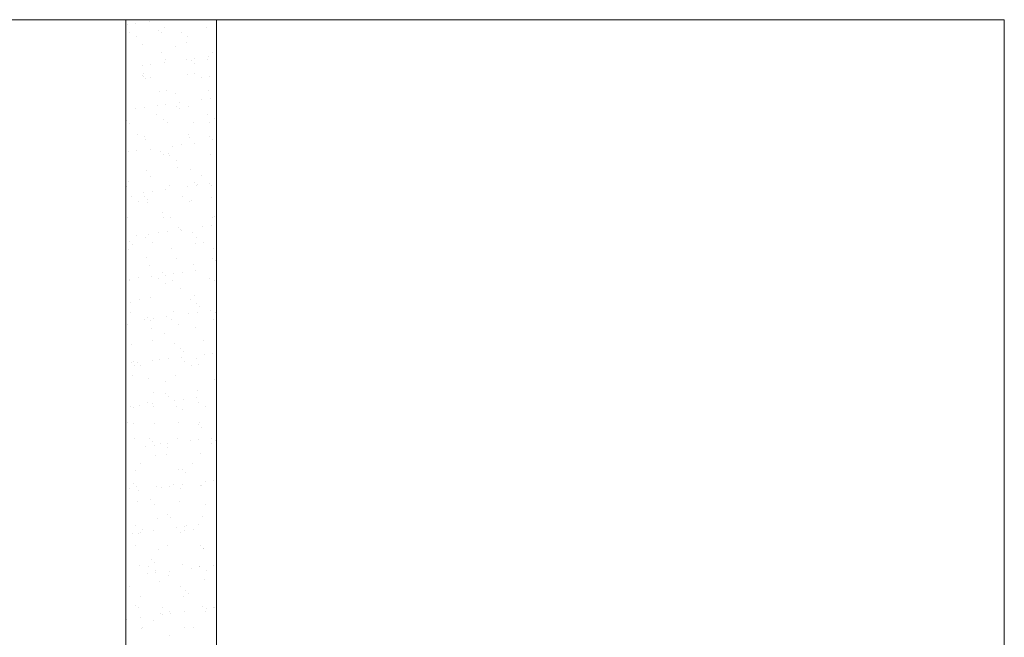
# Model space of a CAD drawing. Units: millimetres. Extents: x 7444 to 24179, y -8624 to 54382.
# Drawn here: x 16758 to 16910, y 50638 to 50734 of the extents above; entities that cross this region are included whole.
import ezdxf

# ---------------------------------------------------------------- set-up
doc = ezdxf.new("R2010")
doc.units = ezdxf.units.MM
doc.layers.get('0').update_dxf_attribs({"lineweight": 9})

msp = doc.modelspace()

# ---------------------------------------------------------------- linework, layer by layer
at = {"lineweight": 0}
for p, q in [((16909.989, 50734.129), (16658.989, 50734.129)), ((16773.989, 50619.129), (16773.989, 50734.129)), ((16773.989, 50734.129), (16787.989, 50734.129)), ((16774.171, 50733.349), (16774.171, 50733.349)), ((16775.493, 50733.523), (16775.493, 50733.523)), ((16777.558, 50733.794), (16777.558, 50733.794)), ((16779.943, 50732.904), (16779.943, 50732.904)), ((16786.441, 50732.873), (16786.441, 50732.873)), ((16787.989, 50637.173), (16787.989, 50734.129)), ((16909.989, 50543.129), (16909.989, 50734.129)), ((16774.599, 50732.137), (16774.599, 50732.137)), ((16775.67, 50731.455), (16775.67, 50731.455)), ((16778.991, 50732.499), (16778.991, 50732.499)), ((16779.459, 50732.07), (16779.459, 50732.07)), ((16782.509, 50732.152), (16782.509, 50732.152)), ((16783.58, 50731.469), (16783.58, 50731.469)), ((16776.518, 50730.275), (16776.518, 50730.275)), ((16781.669, 50730.045), (16781.669, 50730.045)), ((16783.378, 50730.523), (16783.378, 50730.523)), ((16779.526, 50728.999), (16779.526, 50728.999)), ((16784.672, 50728.155), (16784.672, 50728.155)), ((16786.737, 50728.426), (16786.737, 50728.426)), ((16787.436, 50729.013), (16787.436, 50729.013)), ((16774.034, 50727.815), (16774.034, 50727.815)), ((16776.513, 50727.08), (16776.513, 50727.08)), ((16777.835, 50727.254), (16777.835, 50727.254)), ((16779.9, 50727.526), (16779.9, 50727.526)), ((16780.103, 50728.01), (16780.103, 50728.01)), ((16783.35, 50727.981), (16783.35, 50727.981)), ((16784.197, 50727.728), (16784.197, 50727.728)), ((16784.665, 50727.299), (16784.665, 50727.299)), ((16786.601, 50727.979), (16786.601, 50727.979)), ((16776.562, 50725.499), (16776.562, 50725.499)), ((16776.651, 50725.777), (16776.651, 50725.777)), ((16776.678, 50725.381), (16776.678, 50725.381)), ((16777.03, 50725.07), (16777.03, 50725.07)), ((16777.722, 50725.095), (16777.722, 50725.095)), ((16783.538, 50725.628), (16783.538, 50725.628)), ((16784.56, 50725.791), (16784.56, 50725.791)), ((16785.632, 50725.109), (16785.632, 50725.109)), ((16786.875, 50725.274), (16786.875, 50725.274)), ((16779.24, 50723.045), (16779.24, 50723.045)), ((16780.263, 50723.116), (16780.263, 50723.116)), ((16781.578, 50722.638), (16781.578, 50722.638)), ((16786.761, 50723.085), (16786.761, 50723.085)), ((16778.854, 50720.812), (16778.854, 50720.812)), ((16780.177, 50720.986), (16780.177, 50720.986)), ((16781.768, 50720.728), (16781.768, 50720.728)), ((16782.242, 50721.258), (16782.242, 50721.258)), ((16783.698, 50720.734), (16783.698, 50720.734)), ((16785.692, 50721.712), (16785.692, 50721.712)), ((16787.014, 50721.886), (16787.014, 50721.886)), ((16775.404, 50720.358), (16775.404, 50720.358)), ((16776.838, 50720.487), (16776.838, 50720.487)), ((16778.702, 50719.417), (16778.702, 50719.417)), ((16782.236, 50720.299), (16782.236, 50720.299)), ((16786.612, 50719.431), (16786.612, 50719.431)), ((16774.132, 50718.499), (16774.132, 50718.499)), ((16774.6, 50718.07), (16774.6, 50718.07)), ((16779.773, 50718.734), (16779.773, 50718.734)), ((16780.423, 50718.222), (16780.423, 50718.222)), ((16784.446, 50718.275), (16784.446, 50718.275)), ((16786.921, 50718.19), (16786.921, 50718.19)), ((16787.683, 50718.749), (16787.683, 50718.749)), ((16775.719, 50716.263), (16775.719, 50716.263)), ((16776.81, 50716.045), (16776.81, 50716.045)), ((16783.629, 50716.278), (16783.629, 50716.278)), ((16786.974, 50715.958), (16786.974, 50715.958)), ((16776.998, 50715.593), (16776.998, 50715.593)), ((16781.196, 50714.544), (16781.196, 50714.544)), ((16782.518, 50714.718), (16782.518, 50714.718)), ((16783.858, 50715.84), (16783.858, 50715.84)), ((16784.583, 50714.99), (16784.583, 50714.99)), ((16787.442, 50715.529), (16787.442, 50715.529)), ((16774.359, 50713.644), (16774.359, 50713.644)), ((16775.681, 50713.818), (16775.681, 50713.818)), ((16777.746, 50714.09), (16777.746, 50714.09)), ((16779.338, 50713.729), (16779.338, 50713.729)), ((16779.806, 50713.3), (16779.806, 50713.3)), ((16780.584, 50713.328), (16780.584, 50713.328)), ((16780.753, 50713.056), (16780.753, 50713.056)), ((16787.081, 50713.296), (16787.081, 50713.296)), ((16781.824, 50712.374), (16781.824, 50712.374)), ((16777.158, 50710.699), (16777.158, 50710.699)), ((16777.77, 50709.903), (16777.77, 50709.903)), ((16782.016, 50711.275), (16782.016, 50711.275)), ((16784.018, 50710.946), (16784.018, 50710.946)), ((16785.68, 50709.917), (16785.68, 50709.917)), ((16774.095, 50708.349), (16774.095, 50708.349)), ((16774.381, 50709.045), (16774.381, 50709.045)), ((16780.744, 50708.433), (16780.744, 50708.433)), ((16784.544, 50708.958), (16784.544, 50708.958)), ((16784.86, 50708.45), (16784.86, 50708.45)), ((16785.012, 50708.529), (16785.012, 50708.529)), ((16786.925, 50708.722), (16786.925, 50708.722)), ((16787.241, 50708.402), (16787.241, 50708.402)), ((16776.701, 50707.376), (16776.701, 50707.376)), ((16778.023, 50707.55), (16778.023, 50707.55)), ((16780.088, 50707.822), (16780.088, 50707.822)), ((16783.538, 50708.276), (16783.538, 50708.276)), ((16774.895, 50706.681), (16774.895, 50706.681)), ((16775.966, 50705.999), (16775.966, 50705.999)), ((16776.909, 50706.729), (16776.909, 50706.729)), ((16777.318, 50705.805), (16777.318, 50705.805)), ((16777.377, 50706.3), (16777.377, 50706.3)), ((16782.805, 50706.696), (16782.805, 50706.696)), ((16783.876, 50706.013), (16783.876, 50706.013)), ((16784.178, 50706.052), (16784.178, 50706.052)), ((16787.222, 50706.504), (16787.222, 50706.504)), ((16779.587, 50704.275), (16779.587, 50704.275)), ((16774.255, 50703.454), (16774.255, 50703.454)), ((16779.822, 50703.542), (16779.822, 50703.542)), ((16780.904, 50703.539), (16780.904, 50703.539)), ((16787.401, 50703.508), (16787.401, 50703.508)), ((16787.732, 50703.557), (16787.732, 50703.557)), ((16777.478, 50700.911), (16777.478, 50700.911)), ((16779.043, 50701.108), (16779.043, 50701.108)), ((16780.365, 50701.282), (16780.365, 50701.282)), ((16782.115, 50701.958), (16782.115, 50701.958)), ((16782.43, 50701.554), (16782.43, 50701.554)), ((16782.583, 50701.529), (16782.583, 50701.529)), ((16784.338, 50701.158), (16784.338, 50701.158)), ((16785.88, 50702.008), (16785.88, 50702.008)), ((16787.202, 50702.182), (16787.202, 50702.182)), ((16774.479, 50699.729), (16774.479, 50699.729)), ((16774.947, 50699.3), (16774.947, 50699.3)), ((16775.593, 50700.654), (16775.593, 50700.654)), ((16776.946, 50700.321), (16776.946, 50700.321)), ((16778.017, 50699.639), (16778.017, 50699.639)), ((16784.793, 50699.505), (16784.793, 50699.505)), ((16784.856, 50700.335), (16784.856, 50700.335)), ((16785.927, 50699.653), (16785.927, 50699.653)), ((16774.415, 50698.56), (16774.415, 50698.56)), ((16781.064, 50698.645), (16781.064, 50698.645)), ((16787.561, 50698.614), (16787.561, 50698.614)), ((16777.157, 50697.275), (16777.157, 50697.275)), ((16781.873, 50697.182), (16781.873, 50697.182)), ((16784.498, 50696.264), (16784.498, 50696.264)), ((16787.321, 50697.188), (16787.321, 50697.188)), ((16787.789, 50696.759), (16787.789, 50696.759)), ((16777.638, 50696.016), (16777.638, 50696.016)), ((16779.685, 50694.959), (16779.685, 50694.959)), ((16781.385, 50694.84), (16781.385, 50694.84)), ((16782.707, 50695.014), (16782.707, 50695.014)), ((16784.772, 50695.286), (16784.772, 50695.286)), ((16774.548, 50693.94), (16774.548, 50693.94)), ((16774.575, 50693.666), (16774.575, 50693.666)), ((16775.87, 50694.114), (16775.87, 50694.114)), ((16777.935, 50694.385), (16777.935, 50694.385)), ((16778.997, 50693.961), (16778.997, 50693.961)), ((16780.069, 50693.278), (16780.069, 50693.278)), ((16780.153, 50694.53), (16780.153, 50694.53)), ((16781.224, 50693.751), (16781.224, 50693.751)), ((16786.907, 50693.975), (16786.907, 50693.975)), ((16787.721, 50693.72), (16787.721, 50693.72)), ((16787.978, 50693.293), (16787.978, 50693.293)), ((16782.363, 50692.505), (16782.363, 50692.505)), ((16774.728, 50690.275), (16774.728, 50690.275)), ((16776.015, 50690.807), (16776.015, 50690.807)), ((16777.798, 50691.122), (16777.798, 50691.122)), ((16783.925, 50690.822), (16783.925, 50690.822)), ((16784.658, 50691.37), (16784.658, 50691.37)), ((16784.891, 50690.188), (16784.891, 50690.188)), ((16774.735, 50688.772), (16774.735, 50688.772)), ((16781.384, 50688.857), (16781.384, 50688.857)), ((16783.727, 50688.572), (16783.727, 50688.572)), ((16785.049, 50688.746), (16785.049, 50688.746)), ((16785.36, 50689.759), (16785.36, 50689.759)), ((16787.114, 50689.017), (16787.114, 50689.017)), ((16787.881, 50688.826), (16787.881, 50688.826)), ((16776.89, 50687.671), (16776.89, 50687.671)), ((16777.256, 50687.959), (16777.256, 50687.959)), ((16777.724, 50687.53), (16777.724, 50687.53)), ((16778.212, 50687.845), (16778.212, 50687.845)), ((16780.277, 50688.117), (16780.277, 50688.117)), ((16781.049, 50687.6), (16781.049, 50687.6)), ((16787.569, 50687.734), (16787.569, 50687.734)), ((16774.21, 50686.903), (16774.21, 50686.903)), ((16777.958, 50686.228), (16777.958, 50686.228)), ((16779.934, 50685.505), (16779.934, 50685.505)), ((16782.12, 50686.918), (16782.12, 50686.918)), ((16784.818, 50686.475), (16784.818, 50686.475)), ((16778.066, 50684.447), (16778.066, 50684.447)), ((16781.544, 50683.963), (16781.544, 50683.963)), ((16785.976, 50684.461), (16785.976, 50684.461)), ((16774.895, 50683.878), (16774.895, 50683.878)), ((16782.462, 50683.188), (16782.462, 50683.188)), ((16782.93, 50682.759), (16782.93, 50682.759)), ((16787.391, 50682.477), (16787.391, 50682.477)), ((16774.826, 50680.959), (16774.826, 50680.959)), ((16775.19, 50681.225), (16775.19, 50681.225)), ((16775.781, 50680.949), (16775.781, 50680.949)), ((16778.118, 50681.334), (16778.118, 50681.334)), ((16779.232, 50681.403), (16779.232, 50681.403)), ((16780.554, 50681.577), (16780.554, 50681.577)), ((16782.619, 50681.849), (16782.619, 50681.849)), ((16783.1, 50681.24), (16783.1, 50681.24)), ((16784.978, 50681.581), (16784.978, 50681.581)), ((16786.069, 50682.303), (16786.069, 50682.303)), ((16775.294, 50680.53), (16775.294, 50680.53)), ((16776.261, 50680.543), (16776.261, 50680.543)), ((16784.171, 50680.557), (16784.171, 50680.557)), ((16785.14, 50680.734), (16785.14, 50680.734)), ((16775.055, 50678.984), (16775.055, 50678.984)), ((16777.504, 50678.505), (16777.504, 50678.505)), ((16780.117, 50678.086), (16780.117, 50678.086)), ((16781.704, 50679.069), (16781.704, 50679.069)), ((16787.668, 50678.418), (16787.668, 50678.418)), ((16778.278, 50676.44), (16778.278, 50676.44)), ((16785.138, 50676.687), (16785.138, 50676.687)), ((16777.242, 50674.865), (16777.242, 50674.865)), ((16780.032, 50676.189), (16780.032, 50676.189)), ((16780.501, 50675.76), (16780.501, 50675.76)), ((16781.573, 50675.135), (16781.573, 50675.135)), ((16782.895, 50675.309), (16782.895, 50675.309)), ((16784.96, 50675.581), (16784.96, 50675.581)), ((16785.152, 50674.879), (16785.152, 50674.879)), ((16774.736, 50674.235), (16774.736, 50674.235)), ((16775.215, 50674.09), (16775.215, 50674.09)), ((16776.058, 50674.409), (16776.058, 50674.409)), ((16778.123, 50674.681), (16778.123, 50674.681)), ((16778.313, 50674.183), (16778.313, 50674.183)), ((16781.864, 50674.174), (16781.864, 50674.174)), ((16782.71, 50673.735), (16782.71, 50673.735)), ((16786.223, 50674.197), (16786.223, 50674.197)), ((16774.259, 50671.712), (16774.259, 50671.712)), ((16782.169, 50671.726), (16782.169, 50671.726)), ((16785.298, 50671.793), (16785.298, 50671.793)), ((16775.075, 50671.505), (16775.075, 50671.505)), ((16778.438, 50671.546), (16778.438, 50671.546)), ((16785.238, 50671.418), (16785.238, 50671.418)), ((16785.707, 50670.989), (16785.707, 50670.989)), ((16775.375, 50669.196), (16775.375, 50669.196)), ((16777.603, 50669.189), (16777.603, 50669.189)), ((16778.071, 50668.76), (16778.071, 50668.76)), ((16782.024, 50669.28), (16782.024, 50669.28)), ((16783.915, 50668.867), (16783.915, 50668.867)), ((16785.237, 50669.041), (16785.237, 50669.041)), ((16787.302, 50669.313), (16787.302, 50669.313)), ((16787.916, 50668.964), (16787.916, 50668.964)), ((16777.078, 50667.967), (16777.078, 50667.967)), ((16778.4, 50668.141), (16778.4, 50668.141)), ((16779.293, 50668.505), (16779.293, 50668.505)), ((16780.364, 50667.822), (16780.364, 50667.822)), ((16780.465, 50668.413), (16780.465, 50668.413)), ((16787.203, 50668.519), (16787.203, 50668.519)), ((16778.598, 50666.652), (16778.598, 50666.652)), ((16780.281, 50666.735), (16780.281, 50666.735)), ((16785.458, 50666.899), (16785.458, 50666.899)), ((16775.535, 50664.301), (16775.535, 50664.301)), ((16776.31, 50665.351), (16776.31, 50665.351)), ((16782.184, 50664.386), (16782.184, 50664.386)), ((16782.809, 50664.418), (16782.809, 50664.418)), ((16784.22, 50665.366), (16784.22, 50665.366)), ((16783.277, 50663.989), (16783.277, 50663.989)), ((16786.257, 50662.599), (16786.257, 50662.599)), ((16787.579, 50662.773), (16787.579, 50662.773)), ((16774.506, 50661.447), (16774.506, 50661.447)), ((16775.173, 50662.189), (16775.173, 50662.189)), ((16775.642, 50661.76), (16775.642, 50661.76)), ((16775.97, 50661.245), (16775.97, 50661.245)), ((16778.758, 50661.758), (16778.758, 50661.758)), ((16779.42, 50661.699), (16779.42, 50661.699)), ((16780.742, 50661.873), (16780.742, 50661.873)), ((16781.344, 50662.144), (16781.344, 50662.144)), ((16782.416, 50661.462), (16782.416, 50661.462)), ((16782.807, 50662.145), (16782.807, 50662.145)), ((16785.487, 50661.964), (16785.487, 50661.964)), ((16785.618, 50662.005), (16785.618, 50662.005)), ((16777.851, 50659.735), (16777.851, 50659.735)), ((16775.695, 50659.407), (16775.695, 50659.407)), ((16778.362, 50658.991), (16778.362, 50658.991)), ((16782.344, 50659.492), (16782.344, 50659.492)), ((16786.271, 50659.005), (16786.271, 50659.005)), ((16778.918, 50656.863), (16778.918, 50656.863)), ((16780.379, 50657.419), (16780.379, 50657.419)), ((16780.848, 50656.99), (16780.848, 50656.99)), ((16785.778, 50657.111), (16785.778, 50657.111)), ((16775.486, 50655.769), (16775.486, 50655.769)), ((16776.557, 50655.087), (16776.557, 50655.087)), ((16778.312, 50654.976), (16778.312, 50654.976)), ((16781.762, 50655.431), (16781.762, 50655.431)), ((16783.057, 50654.965), (16783.057, 50654.965)), ((16783.084, 50655.605), (16783.084, 50655.605)), ((16783.396, 50655.784), (16783.396, 50655.784)), ((16784.467, 50655.101), (16784.467, 50655.101)), ((16785.149, 50655.877), (16785.149, 50655.877)), ((16774.925, 50654.531), (16774.925, 50654.531)), ((16775.855, 50654.513), (16775.855, 50654.513)), ((16776.247, 50654.705), (16776.247, 50654.705)), ((16782.504, 50654.598), (16782.504, 50654.598)), ((16775.422, 50652.735), (16775.422, 50652.735)), ((16779.078, 50651.969), (16779.078, 50651.969)), ((16780.413, 50652.63), (16780.413, 50652.63)), ((16785.585, 50652.648), (16785.585, 50652.648)), ((16785.938, 50652.216), (16785.938, 50652.216)), ((16786.054, 50652.219), (16786.054, 50652.219)), ((16777.95, 50650.419), (16777.95, 50650.419)), ((16776.015, 50649.619), (16776.015, 50649.619)), ((16777.537, 50649.409), (16777.537, 50649.409)), ((16778.418, 50649.99), (16778.418, 50649.99)), ((16782.664, 50649.704), (16782.664, 50649.704)), ((16784.104, 50649.162), (16784.104, 50649.162)), ((16785.426, 50649.337), (16785.426, 50649.337)), ((16785.447, 50649.423), (16785.447, 50649.423)), ((16787.491, 50649.608), (16787.491, 50649.608)), ((16777.267, 50648.262), (16777.267, 50648.262)), ((16778.589, 50648.436), (16778.589, 50648.436)), ((16778.608, 50648.727), (16778.608, 50648.727)), ((16780.628, 50647.965), (16780.628, 50647.965)), ((16780.654, 50648.708), (16780.654, 50648.708)), ((16786.098, 50647.322), (16786.098, 50647.322)), ((16786.518, 50648.741), (16786.518, 50648.741)), ((16774.554, 50646.256), (16774.554, 50646.256)), ((16779.238, 50647.075), (16779.238, 50647.075)), ((16782.464, 50646.27), (16782.464, 50646.27)), ((16776.175, 50644.725), (16776.175, 50644.725)), ((16782.824, 50644.81), (16782.824, 50644.81)), ((16783.156, 50645.648), (16783.156, 50645.648)), ((16783.624, 50645.219), (16783.624, 50645.219)), ((16775.52, 50643.419), (16775.52, 50643.419)), ((16775.989, 50642.99), (16775.989, 50642.99)), ((16779.589, 50643.048), (16779.589, 50643.048)), ((16785.834, 50643.194), (16785.834, 50643.194)), ((16786.446, 50642.894), (16786.446, 50642.894)), ((16787.499, 50643.063), (16787.499, 50643.063)), ((16787.768, 50643.068), (16787.768, 50643.068)), ((16774.094, 50641.268), (16774.094, 50641.268)), ((16776.158, 50641.54), (16776.158, 50641.54)), ((16779.398, 50642.181), (16779.398, 50642.181)), ((16779.609, 50641.994), (16779.609, 50641.994)), ((16780.66, 50642.366), (16780.66, 50642.366)), ((16780.931, 50642.168), (16780.931, 50642.168)), ((16782.996, 50642.44), (16782.996, 50642.44)), ((16786.258, 50642.428), (16786.258, 50642.428)), ((16776.335, 50639.831), (16776.335, 50639.831)), ((16776.606, 50639.895), (16776.606, 50639.895)), ((16778.198, 50640.965), (16778.198, 50640.965)), ((16782.984, 50639.916), (16782.984, 50639.916)), ((16784.516, 50639.91), (16784.516, 50639.91)), ((16780.726, 50638.649), (16780.726, 50638.649))]:
    msp.add_line(p, q, dxfattribs=at)

doc.saveas('drawing.dxf')
